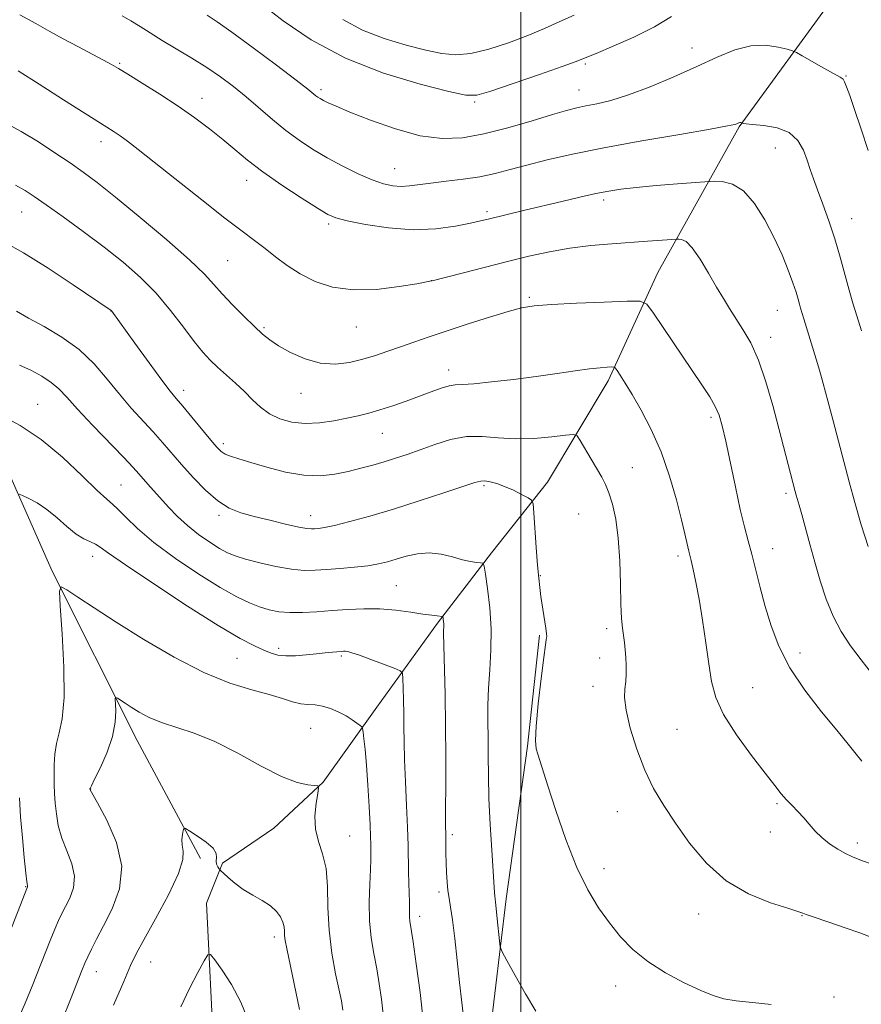
# Model space of a CAD drawing. Extents: x 2169800 to 2172700, y 294800 to 297700.
# Drawn here: x 2171881 to 2172081, y 296699 to 296933 of the extents above; entities that cross this region are included whole.
import ezdxf

# ---------------------------------------------------------------- set-up
doc = ezdxf.new("R2010")
doc.units = 0
doc.header["$MEASUREMENT"] = 0
for name, color, linetype, lineweight in [('BREAKLINE DTM HARD', 7, 'Continuous', 0), ('CONTOUR INDEX', 41, 'Continuous', 13), ('CONTOUR INTERMEDIATE', 44, 'Continuous', 0), ('GRID LINE', 7, 'Continuous', 0), ('SPOT ELEVATION DTM', 2, 'Continuous', 13)]:
    doc.layers.add(name, color=color, linetype=linetype, lineweight=lineweight)

msp = doc.modelspace()

# ---------------------------------------------------------------- linework, layer by layer
at = {"layer": 'BREAKLINE DTM HARD'}
for points in [[(2171823.28, 297086.86, 1153.54), (2171832.28, 297032.03, 1143.8), (2171839.33, 296995.11, 1136.67), (2171845.25, 296950.31, 1129.35), (2171850.15, 296908.15, 1123.68), (2171856.19, 296877.03, 1120.37), (2171871.15, 296841.63, 1116.02), (2171888.7, 296801.99, 1112.24), (2171908.88, 296761.8, 1109.22), (2171923.91, 296733.76, 1107.56)], [(2172074.7, 296938.82, 1135.58), (2172051.78, 296907.43, 1131.89), (2172032.53, 296872.86, 1126.84), (2172020.72, 296847.16, 1123.58), (2172006.29, 296823.07, 1120.56), (2171992.98, 296806.34, 1118.38), (2171980.2, 296789.6, 1115.74), (2171965.81, 296769.72, 1112.71), (2171953.02, 296751.93, 1110.07), (2171941.34, 296740.98, 1109.17), (2171929.16, 296732.66, 1108.27), (2171925.39, 296723.22, 1106.67), (2171927.18, 296686.35, 1104.54), (2171922.63, 296647.96, 1102.98), (2171916, 296612.21, 1101), (2171907.3, 296581.23, 1099.44), (2171903.39, 296555.46, 1097.88), (2171909.44, 296525.4, 1097.36), (2171932.86, 296493.61, 1095.33)], [(2171948.98, 296531.37, 1102.56), (2171954.5, 296559.75, 1106.19), (2171959.43, 296581.82, 1108.89), (2171967.54, 296605.97, 1111.06), (2171977.73, 296627.99, 1113.57), (2171986.97, 296661.08, 1115.74), (2171992.5, 296690.51, 1117.11), (2171996.48, 296724.17, 1118.48), (2172001.53, 296760.46, 1119.85), (2172004.4, 296786.76, 1119.8)]]:
    msp.add_polyline3d(points, dxfattribs=at)
at = {"layer": 'CONTOUR INDEX', "flags": 128}
for points, elevation in [([(2171881.052, 296934.053), (2171884.885, 296931.931), (2171888.149, 296930.087), (2171891.343, 296928.311), (2171894.8, 296926.465), (2171900.942, 296923.261), (2171902.824, 296922.243), (2171904.445, 296921.293), (2171906.659, 296919.935), (2171910.0709, 296917.827), (2171914.277, 296915.178), (2171918.623, 296912.335), (2171922.575, 296909.583), (2171926.081, 296906.966), (2171929.208, 296904.469), (2171932.089, 296902.047), (2171935.121, 296899.54), (2171938.762, 296896.756), (2171943.24, 296893.628), (2171947.855, 296890.569), (2171951.675, 296888.116), (2171954.129, 296886.633), (2171956.0891, 296885.802), (2171958.789, 296885.131), (2171963.12, 296884.274), (2171968.603, 296883.45), (2171974.415, 296883.022), (2171979.822, 296883.235), (2171984.448, 296883.865), (2171988.006, 296884.571), (2171990.389, 296885.096), (2171992.217, 296885.5259), (2172000.956, 296887.647), (2172009.682, 296889.728), (2172014.017, 296890.738), (2172017.8, 296891.586), (2172020.832, 296892.2), (2172023.733, 296892.654), (2172027.332, 296893.059), (2172032.112, 296893.493), (2172037.186, 296893.912), (2172043.663, 296894.417), (2172044.87, 296894.486), (2172045.975, 296894.502), (2172047.784, 296894.43), (2172050.19, 296893.848), (2172052.854, 296892.239), (2172055.481, 296889.273), (2172057.937, 296885.362), (2172060.1291, 296881.105), (2172061.978, 296877.035), (2172063.461, 296873.4069), (2172064.568, 296870.41), (2172065.308, 296868.169), (2172065.78, 296866.553), (2172066.101, 296865.371), (2172066.383, 296864.407), (2172067.183, 296861.877), (2172070.12, 296852.278), (2172070.8721, 296849.719), (2172071.763, 296846.541), (2172072.869, 296842.434), (2172074.117, 296837.693), (2172076.635, 296827.968), (2172077.8859, 296823.206), (2172079.245, 296818.254), (2172080.772, 296813.011), (2172082.408, 296807.871)], 1130), ([(2171880.222, 296863.668), (2171883.095, 296862.04), (2171886.8129, 296860.0111), (2171891.006, 296857.528), (2171895.103, 296854.565), (2171898.665, 296851.148), (2171901.781, 296847.514), (2171904.672, 296843.948), (2171907.504, 296840.6829), (2171912.714, 296835.032), (2171914.936, 296832.523), (2171919.443, 296827.275), (2171922.173, 296824.218), (2171925.114, 296821.19), (2171928.014, 296818.661), (2171930.719, 296816.9591), (2171933.478, 296815.854), (2171936.638, 296814.975), (2171940.372, 296814.043), (2171944.148, 296813.143), (2171947.262, 296812.45), (2171949.2091, 296812.089), (2171950.297, 296811.986), (2171951.034, 296812.017), (2171951.911, 296812.101), (2171953.345, 296812.333), (2171955.735, 296812.849), (2171959.373, 296813.758), (2171964.124, 296815.056), (2171969.746, 296816.712), (2171975.88, 296818.641), (2171981.713, 296820.55), (2171989.0461, 296823.002), (2171990.471, 296823.375), (2171991.447, 296823.389), (2171992.675, 296823.185), (2171994.255, 296822.764), (2171996.131, 296822.088), (2171998.2, 296821.168), (2172000.166, 296820.192), (2172001.687, 296819.3979), (2172002.528, 296818.8491), (2172002.887, 296817.926), (2172003.073, 296815.838), (2172003.65, 296807.583), (2172003.96, 296803.3839), (2172004.2141, 296800.355), (2172004.454, 296798.104), (2172004.75, 296795.928), (2172005.889, 296788.452), (2172006.067, 296787.109), (2172006.117, 296786.443), (2172006.094, 296786.116), (2172006.028, 296785.708), (2172005.847, 296784.459), (2172005.457, 296781.526), (2172004.819, 296776.471), (2172004.122, 296770.49), (2172003.612, 296765.187), (2172003.473, 296761.761), (2172003.637, 296759.811), (2172003.976, 296758.53), (2172006.375, 296751.002), (2172008.265, 296745.1639), (2172010.639, 296738.294), (2172013.236, 296731.681), (2172015.846, 296726.323), (2172018.436, 296722.0719), (2172021.021, 296718.493), (2172023.6599, 296715.22), (2172026.597, 296712.162), (2172030.121, 296709.297), (2172034.356, 296706.634), (2172038.771, 296704.304), (2172042.674, 296702.471), (2172045.618, 296701.238), (2172048.151, 296700.473), (2172051.07, 296699.984), (2172054.944, 296699.591), (2172059.434, 296699.151)], 1120), ([(2171891.112, 296695.435), (2171893.069, 296700.33), (2171895.799, 296707.229), (2171896.5119, 296708.972), (2171897.163, 296710.44), (2171898.023, 296712.2579), (2171899.233, 296714.671), (2171900.901, 296717.829), (2171902.967, 296721.833), (2171904.706, 296726.585), (2171905.225, 296731.9341), (2171903.962, 296737.618), (2171901.686, 296742.909), (2171899.495, 296746.965), (2171897.776, 296750.048), (2171897.706, 296750.201), (2171897.702, 296750.299), (2171897.742, 296750.415), (2171898.026, 296751.015), (2171898.797, 296752.577), (2171900.172, 296755.3929), (2171901.769, 296759.006), (2171903.077, 296762.772), (2171903.72, 296766.128), (2171903.8549, 296768.834), (2171903.718, 296771.739), (2171903.831, 296772.0199), (2171904.206, 296771.82), (2171906.018, 296770.624), (2171907.496, 296769.674), (2171909.387, 296768.515), (2171911.755, 296767.256), (2171914.679, 296766.029), (2171922.435, 296763.507), (2171927.326, 296761.529), (2171932.807, 296758.751), (2171938.317, 296755.736), (2171943.177, 296753.2379), (2171946.851, 296751.814), (2171949.381, 296751.2461), (2171950.955, 296751.121), (2171951.756, 296751.023), (2171951.97, 296750.537), (2171951.7791, 296749.246), (2171951.387, 296746.893), (2171951.09, 296743.868), (2171951.204, 296740.717), (2171951.916, 296737.82), (2171952.908, 296734.88), (2171953.73, 296731.428), (2171954.075, 296727.125), (2171954.185, 296722.138), (2171954.441, 296716.763), (2171955.113, 296711.34), (2171956.013, 296706.403), (2171957.3821, 296699.993), (2171957.716, 296697.799)], 1110)]:
    msp.add_lwpolyline(points, dxfattribs=dict(at, elevation=elevation))
at = {"layer": 'CONTOUR INTERMEDIATE', "flags": 128}
for points, elevation in [([(2171938.692, 296936.403), (2171943.581, 296932.616), (2171950.222, 296928.111), (2171958.322, 296923.732), (2171967.384, 296920.176), (2171976.088, 296917.548), (2171982.907, 296915.805), (2171986.908, 296914.921), (2171989.534, 296914.926), (2171992.822, 296915.87), (2171998.171, 296917.686), (2172004.435, 296919.857), (2172009.829, 296921.752), (2172013.121, 296922.939), (2172015.28, 296923.781), (2172017.828, 296924.842), (2172021.868, 296926.543), (2172026.825, 296928.748), (2172031.702, 296931.182), (2172035.745, 296933.609)], 1136), ([(2171905.347, 296933.791), (2171907.437, 296932.587), (2171909.585, 296931.256), (2171912.003, 296929.718), (2171914.855, 296927.944), (2171921.859, 296923.745), (2171925.439, 296921.506), (2171928.718, 296919.2779), (2171931.78, 296916.995), (2171934.791, 296914.5529), (2171941.032, 296909.1801), (2171944.19, 296906.587), (2171947.333, 296904.262), (2171950.561, 296902.143), (2171954.002, 296900.118), (2171957.708, 296898.1239), (2171961.398, 296896.303), (2171964.713, 296894.848), (2171967.395, 296893.903), (2171969.59, 296893.416), (2171971.547, 296893.287), (2171973.521, 296893.418), (2171978.6511, 296894.103), (2171982.26, 296894.5099), (2171986.283, 296894.979), (2171990.262, 296895.575), (2171993.889, 296896.347), (2171997.464, 296897.287), (2172001.436, 296898.368), (2172006.239, 296899.576), (2172012.2211, 296900.9241), (2172019.716, 296902.432), (2172028.695, 296904.077), (2172037.704, 296905.651), (2172044.9289, 296906.903), (2172049.056, 296907.654), (2172050.771, 296908.016), (2172051.259, 296908.178), (2172051.729, 296908.381), (2172051.927, 296908.432), (2172052.109, 296908.439), (2172052.264, 296908.4171), (2172052.4889, 296908.35), (2172052.561, 296908.31), (2172052.759, 296908.236), (2172053.431, 296908.125), (2172054.985, 296907.978), (2172057.633, 296907.749), (2172060.796, 296907.209), (2172063.697, 296906.084), (2172065.742, 296904.211), (2172067.054, 296901.881), (2172067.936, 296899.494), (2172068.668, 296897.321), (2172069.434, 296895.106), (2172070.394, 296892.46), (2172071.65, 296889.1), (2172073.081, 296885.16), (2172074.506, 296880.881), (2172075.781, 296876.513), (2172077.879, 296868.655), (2172078.775, 296865.587), (2172079.721, 296862.606), (2172080.872, 296859.014)], 1132), ([(2171925.5041, 296933.958), (2171927.899, 296932.382), (2171931.411, 296929.91), (2171936.436, 296926.212), (2171941.964, 296922.064), (2171946.637, 296918.5149), (2171949.443, 296916.35), (2171951.352, 296914.829), (2171951.822, 296914.485), (2171952.378, 296914.133), (2171953.116, 296913.721), (2171954.205, 296913.169), (2171956.112, 296912.307), (2171959.383, 296910.94), (2171964.311, 296909), (2171970.194, 296906.937), (2171976.0811, 296905.328), (2171981.278, 296904.63), (2171986.126, 296904.816), (2171991.225, 296905.739), (2171996.931, 296907.211), (2172002.63, 296908.879), (2172007.466, 296910.353), (2172010.85, 296911.34), (2172013.257, 296911.952), (2172015.429, 296912.402), (2172018.018, 296912.905), (2172021.314, 296913.692), (2172025.5151, 296914.995), (2172030.683, 296916.952), (2172036.321, 296919.323), (2172041.7941, 296921.769), (2172046.605, 296923.971), (2172050.809, 296925.679), (2172054.6, 296926.657), (2172058.09, 296926.783), (2172061.064, 296926.367), (2172063.227, 296925.833), (2172064.464, 296925.474), (2172065.379, 296925.08), (2172066.759, 296924.314), (2172071.917, 296921.393), (2172075.775, 296919.261), (2172076.465, 296918.759), (2172076.848, 296918.121), (2172077.312, 296916.939), (2172078.043, 296914.858), (2172079.174, 296911.541), (2172080.746, 296906.897), (2172082.441, 296901.846)], 1134), ([(2171957.752, 296932.903), (2171962.378, 296930.383), (2171967.5441, 296928.365), (2171972.772, 296926.818), (2171977.462, 296925.665), (2171981.23, 296924.869), (2171984.548, 296924.546), (2171988.103, 296924.85), (2171992.38, 296925.862), (2171997.056, 296927.371), (2172001.606, 296929.0919), (2172005.631, 296930.787), (2172009.24, 296932.414), (2172012.669, 296933.977)], 1138), ([(2171880.659, 296920.722), (2171881.5579, 296920.179), (2171884.743, 296918.108), (2171887.591, 296916.271), (2171891.415, 296913.836), (2171901.699, 296907.353), (2171903.407, 296906.257), (2171904.857, 296905.267), (2171906.587, 296904.003), (2171909.1099, 296902.0699), (2171912.932, 296899.067), (2171924.27, 296890.073), (2171929.735, 296885.787), (2171933.806, 296882.679), (2171936.783, 296880.457), (2171939.262, 296878.577), (2171941.761, 296876.607), (2171944.486, 296874.561), (2171947.567, 296872.565), (2171951.133, 296870.766), (2171955.301, 296869.397), (2171960.1849, 296868.715), (2171965.716, 296868.857), (2171971.085, 296869.502), (2171975.3, 296870.209), (2171978.7501, 296870.851), (2171978.92, 296870.899), (2171986.0289, 296872.736), (2171991.249, 296874.072), (2171996.774, 296875.47), (2172001.914, 296876.73), (2172006.759, 296877.792), (2172011.5919, 296878.6299), (2172016.594, 296879.235), (2172021.548, 296879.665), (2172030.06, 296880.274), (2172037.044, 296880.797), (2172037.465, 296880.805), (2172038.155, 296880.732), (2172039.218, 296880.196), (2172040.682, 296878.73), (2172042.529, 296876.066), (2172044.539, 296872.72), (2172046.442, 296869.406), (2172048.049, 296866.6609), (2172049.493, 296864.307), (2172052.694, 296859.3659), (2172054.539, 296856.145), (2172056.396, 296852.048), (2172058.1561, 296846.947), (2172059.778, 296841.323), (2172061.237, 296835.805), (2172065.125, 296820.916), (2172065.367, 296820.04), (2172066.063, 296817.616), (2172066.669, 296815.427), (2172068.576, 296808.388), (2172069.768, 296804.076), (2172071.055, 296799.645), (2172072.485, 296795.308), (2172074.129, 296791.261), (2172076.047, 296787.627), (2172078.248, 296784.252), (2172080.732, 296780.909), (2172083.437, 296777.471)], 1128), ([(2171877.475, 296908.427), (2171881.391, 296906.294), (2171885.446, 296903.847), (2171889.398, 296901.285), (2171892.977, 296898.863), (2171896.096, 296896.6811), (2171899.408, 296894.209), (2171903.75, 296890.7621), (2171909.592, 296885.955), (2171915.916, 296880.609), (2171921.337, 296875.847), (2171924.868, 296872.476), (2171927.118, 296870.049), (2171929.095, 296867.8039), (2171931.559, 296865.182), (2171934.271, 296862.433), (2171936.743, 296860.01), (2171938.658, 296858.229), (2171940.39, 296856.846), (2171942.484, 296855.48), (2171945.339, 296853.883), (2171948.753, 296852.351), (2171952.378, 296851.313), (2171955.92, 296851.08), (2171959.3, 296851.493), (2171962.494, 296852.273), (2171965.502, 296853.185), (2171968.431, 296854.171), (2171971.412, 296855.218), (2171974.597, 296856.325), (2171978.206, 296857.557), (2171982.478, 296858.991), (2171987.478, 296860.646), (2171992.572, 296862.293), (2171996.9539, 296863.643), (2172000.167, 296864.491), (2172003.158, 296864.96), (2172007.228, 296865.261), (2172013.167, 296865.558), (2172019.735, 296865.843), (2172025.183, 296866.065), (2172028.2859, 296866.075), (2172029.925, 296865.341), (2172031.504, 296863.231), (2172042.95, 296846.224), (2172044.809, 296843.363), (2172046.128, 296841.066), (2172047.043, 296838.968), (2172047.785, 296836.454), (2172048.605, 296832.844), (2172050.902, 296821.993), (2172052.077, 296816.653), (2172053.068, 296812.531), (2172053.939, 296809.213), (2172054.801, 296805.983), (2172056.814, 296798.093), (2172057.998, 296793.622), (2172059.367, 296788.984), (2172061.198, 296784.154), (2172063.8261, 296779.066), (2172067.404, 296773.751), (2172071.3699, 296768.631), (2172074.983, 296764.222), (2172077.671, 296760.9101), (2172079.551, 296758.556), (2172080.911, 296756.89)], 1126), ([(2171879.9839, 296893.56), (2171882.307, 296892.29), (2171884.488, 296890.903), (2171887.312, 296888.936), (2171891.326, 296886.073), (2171896.12, 296882.584), (2171901.043, 296878.887), (2171905.568, 296875.298), (2171909.6561, 296871.7151), (2171913.3879, 296867.934), (2171916.818, 296863.865), (2171919.866, 296859.881), (2171922.425, 296856.468), (2171924.456, 296853.96), (2171926.206, 296852.079), (2171927.99, 296850.393), (2171932.233, 296846.595), (2171934.363, 296844.597), (2171936.294, 296842.667), (2171938.189, 296840.893), (2171940.283, 296839.359), (2171942.7629, 296838.148), (2171945.617, 296837.339), (2171948.783, 296837.004), (2171952.168, 296837.172), (2171955.549, 296837.674), (2171958.668, 296838.294), (2171961.368, 296838.873), (2171963.8819, 296839.478), (2171966.539, 296840.234), (2171969.5679, 296841.221), (2171972.791, 296842.355), (2171975.925, 296843.505), (2171978.725, 296844.551), (2171981.094, 296845.398), (2171982.967, 296845.957), (2171984.423, 296846.193), (2171986.101, 296846.283), (2171988.784, 296846.455), (2171992.9919, 296846.882), (2171998.201, 296847.507), (2172003.629, 296848.218), (2172008.599, 296848.912), (2172012.866, 296849.5199), (2172016.293, 296849.982), (2172018.791, 296850.258), (2172020.472, 296850.391), (2172021.495, 296850.441), (2172022.041, 296850.431), (2172022.381, 296850.221), (2172022.806, 296849.629), (2172023.568, 296848.482), (2172024.757, 296846.622), (2172026.424, 296843.8981), (2172028.565, 296840.206), (2172030.941, 296835.638), (2172033.259, 296830.334), (2172035.267, 296824.5351), (2172036.892, 296818.889), (2172038.101, 296814.144), (2172038.889, 296810.856), (2172039.831, 296806.697), (2172040.384, 296804.4949), (2172040.891, 296802.377), (2172041.5479, 296799.333), (2172042.3081, 296795.2939), (2172043.118, 296790.318), (2172043.91, 296784.981), (2172044.611, 296779.987), (2172045.249, 296775.812), (2172046.243, 296772.018), (2172048.114, 296767.941), (2172051.15, 296763.161), (2172054.723, 296758.25), (2172057.973, 296754.024), (2172060.256, 296751.081), (2172061.801, 296749.14), (2172063.051, 296747.697), (2172064.363, 296746.329), (2172065.746, 296744.925), (2172067.12, 296743.452), (2172068.445, 296741.894), (2172069.824, 296740.301), (2172071.4021, 296738.741), (2172073.258, 296737.282), (2172075.225, 296735.999), (2172077.075, 296734.966), (2172078.699, 296734.203), (2172080.468, 296733.494), (2172082.8759, 296732.566)], 1124), ([(2171877.3951, 296880.095), (2171881.952, 296877.528), (2171887.741, 296873.892), (2171893.747, 296869.935), (2171902.732, 296863.857), (2171902.882, 296863.686), (2171908.322, 296856.13), (2171911.716, 296851.447), (2171914.733, 296847.337), (2171916.74, 296844.702), (2171918.165, 296842.956), (2171919.704, 296841.136), (2171921.845, 296838.558), (2171926.365, 296833.071), (2171927.805, 296831.376), (2171928.81, 296830.391), (2171929.78, 296829.783), (2171931.0911, 296829.251), (2171933.0291, 296828.625), (2171935.86, 296827.7689), (2171939.705, 296826.632), (2171944.116, 296825.4989), (2171948.503, 296824.74), (2171952.402, 296824.625), (2171955.845, 296825.014), (2171958.9911, 296825.671), (2171961.972, 296826.396), (2171964.828, 296827.15), (2171967.574, 296827.937), (2171970.254, 296828.768), (2171973.029, 296829.699), (2171976.09, 296830.795), (2171979.561, 296832.055), (2171983.296, 296833.207), (2171987.084, 296833.913), (2171990.787, 296833.959), (2171994.563, 296833.643), (2171998.6431, 296833.384), (2172003.094, 296833.496), (2172007.333, 296833.859), (2172010.616, 296834.241), (2172012.447, 296834.405), (2172013.343, 296834.082), (2172014.073, 296832.993), (2172016.656, 296828.535), (2172019.172, 296824.259), (2172020.074, 296822.547), (2172020.897, 296820.55), (2172021.736, 296817.86), (2172022.515, 296814.318), (2172023.115, 296809.825), (2172023.458, 296804.448), (2172023.625, 296798.919), (2172023.74, 296794.134), (2172023.901, 296790.748), (2172024.106, 296788.453), (2172024.55, 296785.02), (2172024.745, 296783.292), (2172024.897, 296781.476), (2172024.986, 296779.556), (2172024.986, 296777.621), (2172024.869, 296775.785), (2172024.66, 296774.049), (2172024.594, 296771.96), (2172024.961, 296768.954), (2172025.968, 296764.685), (2172027.509, 296759.697), (2172029.398, 296754.755), (2172031.5, 296750.413), (2172033.89, 296746.382), (2172036.697, 296742.1629), (2172040.042, 296737.446), (2172044.0161, 296732.678), (2172048.707, 296728.495), (2172054.028, 296725.393), (2172059.213, 296723.294), (2172063.323, 296721.98), (2172065.712, 296721.23), (2172066.911, 296720.814), (2172067.743, 296720.502), (2172068.923, 296720.091), (2172073.339, 296718.6), (2172076.767, 296717.429), (2172080.4211, 296716.148), (2172083.555, 296714.99)], 1122), ([(2171880.984, 296850.899), (2171883.664, 296849.659), (2171886.2641, 296848.269), (2171888.522, 296846.795), (2171890.3279, 296845.2259), (2171892.173, 296843.24), (2171894.7021, 296840.435), (2171898.295, 296836.627), (2171905.724, 296828.9281), (2171907.944, 296826.579), (2171909.267, 296825.1161), (2171911.442, 296822.643), (2171916.345, 296817.177), (2171918.444, 296814.991), (2171920.827, 296812.795), (2171923.475, 296810.71), (2171926.13, 296808.865), (2171928.4729, 296807.392), (2171930.34, 296806.362), (2171932.18, 296805.597), (2171934.598, 296804.8589), (2171937.982, 296803.984), (2171941.857, 296803.11), (2171945.534, 296802.453), (2171948.522, 296802.169), (2171951.133, 296802.187), (2171953.878, 296802.376), (2171957.104, 296802.629), (2171960.512, 296802.928), (2171963.638, 296803.276), (2171966.156, 296803.682), (2171968.2911, 296804.175), (2171970.408, 296804.79), (2171972.794, 296805.509), (2171975.431, 296806.116), (2171978.221, 296806.342), (2171981.056, 296806.019), (2171983.762, 296805.366), (2171986.151, 296804.701), (2171988.068, 296804.276), (2171989.4931, 296804.066), (2171990.435, 296803.982), (2171990.947, 296803.848), (2171991.239, 296803.147), (2171991.562, 296801.279), (2171992.083, 296797.85), (2171992.632, 296793.297), (2171992.959, 296788.2641), (2171992.892, 296783.3), (2171992.586, 296778.5839), (2171992.2771, 296774.197), (2171992.144, 296770.171), (2171992.149, 296766.318), (2171992.1969, 296762.398), (2171992.221, 296758.1769), (2171992.27, 296753.443), (2171992.419, 296747.993), (2171992.714, 296741.82), (2171993.078, 296735.723), (2171993.724, 296725.7341), (2171993.792, 296724.849), (2171993.862, 296724.248), (2171993.9691, 296723.431), (2171994.142, 296721.9219), (2171994.396, 296719.459), (2171994.904, 296714.26), (2171995.089, 296712.832), (2171995.536, 296711.622), (2171996.629, 296709.593), (2171998.601, 296706.052), (2172001.089, 296701.689), (2172003.576, 296697.533)], 1118), ([(2171876.847, 296838.863), (2171881.148, 296836.54), (2171886.094, 296833.2381), (2171891.177, 296829.01), (2171895.824, 296824.642), (2171899.445, 296821.099), (2171901.677, 296819.037), (2171903.054, 296817.869), (2171904.34, 296816.696), (2171906.207, 296814.792), (2171908.98, 296812.113), (2171912.894, 296808.7889), (2171917.992, 296805.017), (2171923.548, 296801.269), (2171928.643, 296798.085), (2171932.581, 296795.865), (2171935.553, 296794.444), (2171937.974, 296793.517), (2171940.2251, 296792.834), (2171942.5461, 296792.364), (2171945.146, 296792.134), (2171948.174, 296792.15), (2171951.557, 296792.3411), (2171955.164, 296792.619), (2171958.883, 296792.8899), (2171962.6719, 296793.053), (2171966.509, 296793.0051), (2171970.321, 296792.686), (2171973.839, 296792.222), (2171976.748, 296791.782), (2171978.813, 296791.4979), (2171980.137, 296791.352), (2171981.297, 296791.2489), (2171981.453, 296791.16), (2171981.507, 296790.944), (2171981.567, 296790.549), (2171981.63, 296790.025), (2171981.6681, 296789.446), (2171981.659, 296787.292), (2171981.7029, 296784.316), (2171981.989, 296772.717), (2171982.114, 296765.3059), (2171982.156, 296757.806), (2171982.143, 296750.994), (2171982.122, 296745.656), (2171982.131, 296742.296), (2171982.187, 296738.793), (2171982.21, 296734.98), (2171982.245, 296732.74), (2171982.323, 296730.436), (2171982.46, 296728.202), (2171982.666, 296726.178), (2171982.952, 296724.372), (2171983.318, 296722.264), (2171983.762, 296719.203), (2171984.275, 296714.781), (2171984.834, 296709.556), (2171985.406, 296704.329), (2171985.965, 296699.639), (2171986.488, 296694.9669)], 1116), ([(2171880.856, 296820.23), (2171881.669, 296819.938), (2171883.152, 296819.25), (2171885.165, 296818.162), (2171887.48, 296816.617), (2171889.884, 296814.632), (2171892.231, 296812.545), (2171894.391, 296810.772), (2171896.259, 296809.613), (2171897.81, 296808.909), (2171899.044, 296808.382), (2171900.157, 296807.695), (2171902.127, 296806.268), (2171906.132, 296803.456), (2171912.831, 296798.942), (2171920.8139, 296793.708), (2171928.153, 296789.06), (2171933.363, 296785.9939), (2171936.721, 296784.25), (2171938.944, 296783.26), (2171940.684, 296782.554), (2171942.327, 296782.071), (2171944.194, 296781.848), (2171946.498, 296781.8981), (2171949.03, 296782.123), (2171951.472, 296782.397), (2171953.561, 296782.617), (2171955.235, 296782.774), (2171957.325, 296782.945), (2171957.8961, 296782.972), (2171958.36, 296782.959), (2171958.915, 296782.882), (2171959.893, 296782.619), (2171961.656, 296782.026), (2171964.371, 296781.037), (2171969.936, 296778.943), (2171971.346, 296778.346), (2171971.878, 296777.711), (2171971.991, 296776.494), (2171972.059, 296774.311), (2171972.136, 296771.415), (2171972.195, 296768.2211), (2171972.223, 296765.003), (2171972.265, 296761.471), (2171972.38, 296757.196), (2171972.602, 296751.951), (2171972.87, 296746.3231), (2171973.094, 296741.102), (2171973.2141, 296736.888), (2171973.302, 296730.63), (2171973.373, 296727.9559), (2171973.457, 296725.543), (2171973.5139, 296723.519), (2171973.522, 296721.967), (2171973.512, 296720.794), (2171973.531, 296719.858), (2171973.63, 296718.907), (2171974.383, 296714.034), (2171975.154, 296708.76), (2171976.046, 296701.993), (2171976.853, 296694.589)], 1114), ([(2171880.511, 296695.271), (2171882.306, 296699.484), (2171883.94, 296703.502), (2171888.23, 296714.325), (2171889.339, 296717.045), (2171890.208, 296719.064), (2171890.983, 296720.6959), (2171891.856, 296722.364), (2171892.91, 296724.405), (2171893.796, 296726.827), (2171894.061, 296729.555), (2171893.4119, 296732.505), (2171892.214, 296735.571), (2171890.997, 296738.638), (2171890.176, 296741.602), (2171889.716, 296744.386), (2171889.472, 296746.923), (2171889.319, 296749.189), (2171889.223, 296751.338), (2171889.175, 296753.5671), (2171889.1821, 296756.012), (2171889.331, 296758.577), (2171889.728, 296761.104), (2171890.408, 296763.625), (2171891.1229, 296766.921), (2171891.555, 296771.96), (2171891.486, 296779.208), (2171891.095, 296787.119), (2171890.663, 296793.646), (2171890.481, 296797.222), (2171890.885, 296798.225), (2171892.221, 296797.512), (2171894.7851, 296795.803), (2171898.678, 296793.249), (2171903.949, 296789.863), (2171910.507, 296785.771), (2171917.696, 296781.563), (2171924.72, 296777.942), (2171930.908, 296775.428), (2171936.1, 296773.809), (2171940.262, 296772.689), (2171943.414, 296771.751), (2171945.802, 296770.997), (2171947.726, 296770.5101), (2171949.454, 296770.317), (2171951.138, 296770.221), (2171952.899, 296769.973), (2171954.808, 296769.389), (2171956.736, 296768.551), (2171958.504, 296767.611), (2171959.961, 296766.708), (2171961.067, 296765.934), (2171961.811, 296765.369), (2171962.21, 296765.021), (2171962.396, 296764.605), (2171962.526, 296763.766), (2171962.728, 296762.178), (2171963.003, 296759.637), (2171963.322, 296755.969), (2171963.653, 296751.1979), (2171963.953, 296746.134), (2171964.177, 296741.786), (2171964.2969, 296738.901), (2171964.343, 296737.181), (2171964.382, 296735.017), (2171964.374, 296733.549), (2171964.293, 296731.197), (2171964.127, 296727.677), (2171964.003, 296723.417), (2171964.084, 296719.026), (2171964.4789, 296714.984), (2171965.09, 296711.245), (2171965.768, 296707.634), (2171966.384, 296704.012), (2171966.898, 296700.392), (2171967.294, 296696.826)], 1112), ([(2171876.215, 296710.208), (2171882.886, 296727.07), (2171882.897, 296727.175), (2171882.861, 296727.392), (2171882.743, 296728.232), (2171882.499, 296730.311), (2171882.111, 296734.003), (2171881.6571, 296738.723), (2171881.238, 296743.644), (2171880.934, 296748.143)], 1114), ([(2171903.321, 296698.96), (2171905.723, 296704.626), (2171907.347, 296708.349), (2171908.6949, 296711.119), (2171910.516, 296714.473), (2171913.28, 296719.459), (2171916.326, 296725.171), (2171918.713, 296730.216), (2171919.764, 296733.553), (2171919.8501, 296735.55), (2171919.605, 296736.931), (2171919.538, 296738.265), (2171919.645, 296739.506), (2171919.797, 296740.4551), (2171919.942, 296740.94), (2171920.353, 296740.895), (2171921.384, 296740.282), (2171923.211, 296739.12), (2171925.305, 296737.658), (2171926.964, 296736.201), (2171927.681, 296734.991), (2171927.745, 296734.012), (2171927.642, 296733.186), (2171927.75, 296732.452), (2171928.021, 296731.841), (2171928.297, 296731.402), (2171928.488, 296731.137), (2171928.768, 296730.843), (2171929.377, 296730.269), (2171930.498, 296729.241), (2171932.098, 296727.898), (2171934.083, 296726.458), (2171936.3299, 296725.093), (2171938.579, 296723.795), (2171940.54, 296722.515), (2171941.9839, 296721.216), (2171942.94, 296719.931), (2171943.499, 296718.706), (2171943.761, 296717.576), (2171943.8551, 296716.512), (2171943.914, 296715.4729), (2171944.07, 296714.306), (2171944.439, 296712.42), (2171946.199, 296704), (2171947.408, 296697.957)], 1108), ([(2171919.287, 296698.605), (2171921.333, 296702.962), (2171923.278, 296706.731), (2171924.782, 296709.496), (2171925.657, 296710.923), (2171926.314, 296710.991), (2171927.318, 296709.756), (2171929.064, 296707.309), (2171931.272, 296703.874), (2171933.497, 296699.704), (2171935.381, 296695.02)], 1106)]:
    msp.add_lwpolyline(points, dxfattribs=dict(at, elevation=elevation))
at = {"layer": 'GRID LINE', "flags": 128}
msp.add_lwpolyline([(2172000, 297500), (2172000, 295000)], dxfattribs=at)
at = {"layer": 'SPOT ELEVATION DTM'}
for p in [(2172040.62, 296926.14, 1134.57), (2171904.78, 296922.49, 1130.18), (2172015.27, 296922.32, 1135.74), (2172077.16, 296919.48, 1134.09), (2171924.26, 296914.2, 1130.65), (2171952.57, 296916.23, 1134.34), (2172013.8, 296916.19, 1134.76), (2171989, 296913.37, 1135.78), (2171900.31, 296903.9, 1127.45), (2172060.41, 296902.45, 1131.15), (2171970.01, 296897.53, 1132.84), (2171934.92, 296894.73, 1129.37), (2172019.67, 296890.06, 1129.62), (2171881.48, 296887.24, 1123.16), (2171991.91, 296887.3, 1130.33), (2171954.38, 296884.41, 1129.71), (2172078.54, 296885.65, 1132.78), (2171930.37, 296875.71, 1127.02), (2171978.76, 296870.92, 1128.01), (2172001.97, 296866.99, 1126.24), (2171902.71, 296863.74, 1121.98), (2172060.86, 296863.91, 1129.11), (2171939.03, 296859.77, 1126.23), (2171960.91, 296859.9, 1127.26), (2172059.31, 296857.45, 1128.56), (2171982.82, 296849.72, 1124.56), (2171919.94, 296844.88, 1122.55), (2171947.76, 296844.15, 1125.27), (2171885.29, 296841.55, 1116.76), (2172045.15, 296838.51, 1125.67), (2171967.08, 296834.71, 1123.17), (2171929.39, 296832.22, 1122.4), (2172026.44, 296826.52, 1122.92), (2171905.09, 296822.43, 1116.92), (2171991.26, 296822.29, 1119.76), (2172062.9, 296820.48, 1127.65), (2171928.33, 296815.21, 1119.68), (2171950.11, 296815.15, 1120.65), (2172013.71, 296815.58, 1120.84), (2172059.74, 296807.33, 1126.7), (2171898.32, 296805.53, 1113.37), (2172037.32, 296805.56, 1123.62), (2172004.63, 296800.91, 1120.08), (2171970.45, 296798.55, 1116.97), (2172020.34, 296788.33, 1121.61), (2171942.46, 296783.68, 1114.4), (2171932.63, 296781.32, 1113.04), (2171957.37, 296781.87, 1113.78), (2172018.7, 296781.37, 1121.46), (2172066.22, 296782.56, 1126.58), (2172017.11, 296774.66, 1121.48), (2172055.01, 296774.31, 1124.99), (2171950.11, 296764.68, 1111.07), (2172037.03, 296764.42, 1123.01), (2171897.83, 296750.25, 1109.97), (2172060.8, 296746.76, 1123.78), (2172022.92, 296744.92, 1121.2), (2171959.31, 296739.14, 1110.87), (2171983.74, 296739.43, 1116.34), (2172059.21, 296740.09, 1123.44), (2172079.86, 296737.44, 1124.43), (2172019.7, 296731.35, 1120.58), (2171882.45, 296727.08, 1114.08), (2171980.52, 296725.87, 1115.64), (2172042.22, 296720.6, 1121.35), (2171975.94, 296720.07, 1114.51), (2172066.69, 296720.21, 1121.93), (2171941.44, 296715.17, 1107.53), (2171912.09, 296709.24, 1107.21), (2171899.19, 296706.89, 1109.32), (2172022.45, 296703.56, 1119.36), (2172074.29, 296700.9, 1120.22)]:
    msp.add_point(p, dxfattribs=at)

doc.saveas('drawing.dxf')
